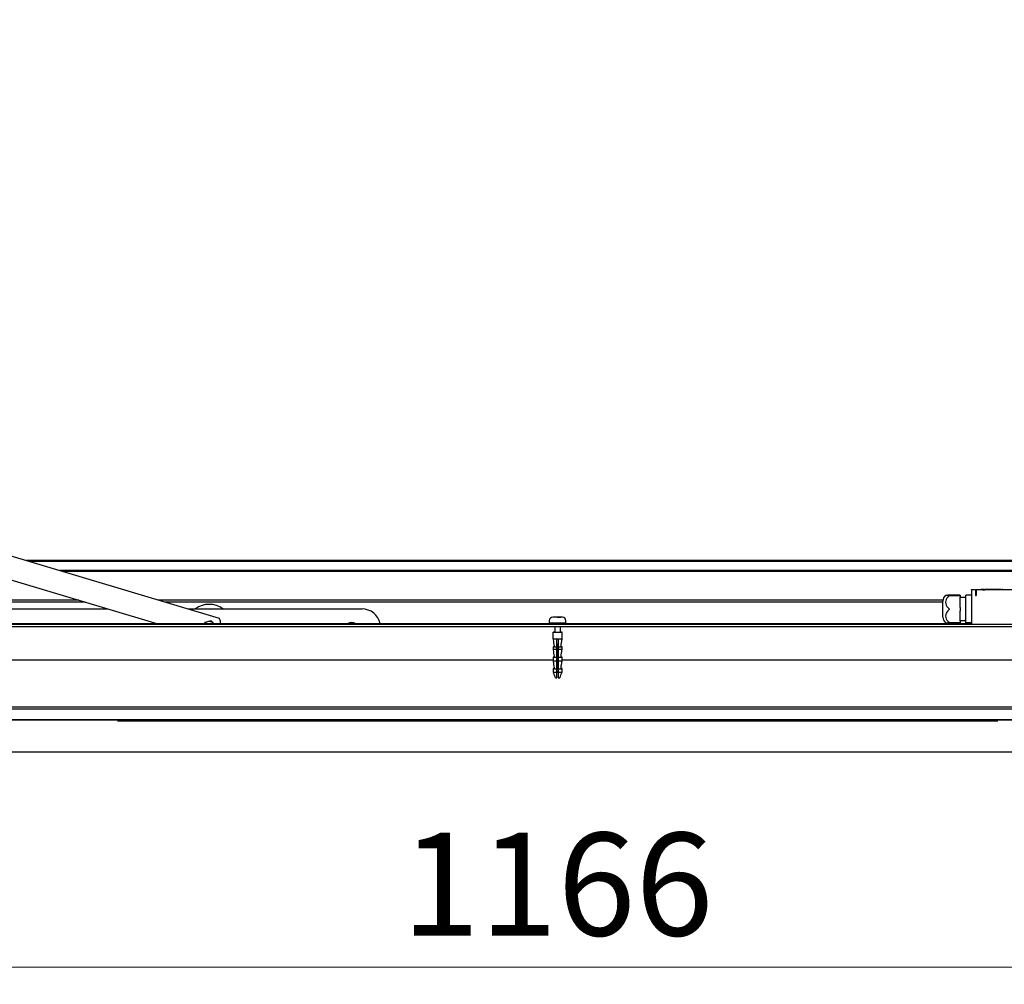
# Model space of a CAD drawing. Units: millimetres. Extents: x 0 to 181410, y -11091 to 20691.
# Drawn here: x 81175 to 82037, y 10214 to 11058 of the extents above; entities that cross this region are included whole.
import ezdxf
from ezdxf import colors
from ezdxf.entities.mleader import LeaderData, LeaderLine
from ezdxf.math import Vec2, Vec3

# ---------------------------------------------------------------- set-up
doc = ezdxf.new("R2010")
doc.units = ezdxf.units.MM
doc.header["$LTSCALE"] = 100
doc.header["$PDMODE"] = 1
doc.header["$PDSIZE"] = -15
doc.linetypes.add('CENTER2', pattern=[1.125, 0.75, -0.125, 0.125, -0.125])
for name, color, linetype in [('011.01_S6K_M6X30', 7, 'Continuous'), ('035.11_ZRM', 7, 'Continuous'), ('054.02_ZWY-ST-8X', 7, 'Continuous'), ('525_1', 7, 'Continuous'), ('77-85120-00-04', 7, 'Continuous'), ('77-85120-00-11', 7, 'Continuous'), ('77-85120-00-12', 7, 'Continuous'), ('77-85130-00-15', 7, 'Continuous'), ('77-89110-00-01', 7, 'Continuous'), ('77-89110-00-02', 7, 'Continuous'), ('Default', 7, 'Continuous'), ('GAŁKA_Z_GWINTEM_', 7, 'Continuous'), ('GKS_7X2', 7, 'Continuous'), ('KSZTAŁTOWNIK_ALU', 7, 'Continuous'), ('PAP1T51PZ11', 7, 'Continuous'), ('PG_13_5', 7, 'Continuous'), ('WYMIAR', 5, 'Continuous'), ('wymiaryy', 254, 'Continuous')]:
    doc.layers.add(name, color=color, linetype=linetype)
doc.styles.add('CP_TXTCON', font='arial.ttf', dxfattribs={"width": 0.8})
doc.styles.get("Standard").update_dxf_attribs({"font": 'arial.ttf'})
doc.dimstyles.new('lamel 50', dxfattribs={"dimtxt": 90, "dimasz": 90, "dimexe": 2, "dimexo": 2, "dimgap": 15, "dimtad": 1, "dimtoh": 1, "dimdec": 1, "dimzin": 9, "dimtxsty": 'Standard', "dimcen": 5, "dimclre": 1, "dimadec": 0, "dimazin": 0, "dimtfac": 1, "dimtdec": 1, "dimtmove": 0, "dimatfit": 3, "dimfxl": 0, "dimlwd": 9, "dimarcsym": 0})

# ---------------------------------------------------------------- blocks, each defined once
blk = doc.blocks.new('SE2')
at = {"layer": '011.01_S6K_M6X30', "color": 7, "linetype": 'Continuous'}
for p, q in [((56.726, 136.256), (56.709, 136.2)), ((56.844, 136.284), (56.726, 136.256)), ((56.888, 136.295), (56.844, 136.284)), ((57.006, 136.323), (56.888, 136.295)), ((57.089, 136.235), (57.006, 136.323)), ((57.12, 136.202), (57.089, 136.235))]:
    blk.add_line(p, q, dxfattribs=at)
for start, end in [(108.4958, 142.3646), (48.4958, 98.1526)]:
    blk.add_arc((56.923, 136.047), 0.25, start, end, dxfattribs=at)
at = {"layer": '035.11_ZRM', "color": 7, "linetype": 'Continuous'}
for p, q in [((71.797, 136.333), (71.797, 136.243)), ((71.797, 136.243), (71.832, 136.208)), ((71.857, 136.207), (71.857, 136.183)), ((72.457, 136.183), (72.457, 136.207)), ((72.482, 136.208), (72.517, 136.243)), ((72.517, 136.243), (72.517, 136.333))]:
    blk.add_line(p, q, dxfattribs=at)
for centre, start, end in [((71.947, 136.334), 88.1538, 180.4479), ((72.367, 136.333), 0.0981, 89.7512)]:
    blk.add_arc(centre, 0.15, start, end, dxfattribs=at)
for centre, major_axis, start_param, end_param in [((72.157, 136.243), (0.36, 0), 3.141593, 6.283185), ((72.157, 136.208), (0.325, 0), 3.152938, 6.27184), ((72.157, 136.183), (-0.3, 0), 0, 3.141593), ((72.157, 136.483), (0.21, 0), 0.253438, 2.824457), ((72.157, 136.483), (0.21, 0), 4.656975, 5.490417)]:
    blk.add_ellipse(centre, major_axis=major_axis, ratio=0.011344, start_param=start_param, end_param=end_param, dxfattribs=at)
at = {"layer": '054.02_ZWY-ST-8X', "color": 7, "linetype": 'Continuous'}
for p, q in [((72.032, 136.075), (72.032, 135.832)), ((72.282, 135.832), (72.282, 136.075)), ((71.957, 135.833), (71.957, 135.533)), ((72.357, 135.533), (72.357, 135.833)), ((72.132, 135.182), (72.132, 135.531)), ((72.182, 135.531), (72.182, 135.182)), ((71.959, 135.184), (72.009, 135.184)), ((71.959, 135.183), (71.959, 135.184)), ((72.009, 135.183), (71.959, 135.183)), ((71.959, 135.183), (71.959, 135.083)), ((72.132, 135.181), (72.132, 135.182)), ((72.132, 135.081), (72.132, 135.181)), ((72.132, 134.732), (72.132, 135.081)), ((72.182, 135.182), (72.182, 135.181)), ((72.182, 135.181), (72.182, 135.081)), ((72.182, 135.081), (72.182, 134.732)), ((72.305, 135.184), (72.355, 135.184)), ((72.355, 135.183), (72.305, 135.183)), ((72.355, 135.184), (72.355, 135.183)), ((72.355, 135.083), (72.355, 135.183)), ((71.959, 134.733), (71.959, 134.734)), ((71.959, 134.734), (72.009, 134.734)), ((72.009, 134.733), (71.959, 134.733)), ((71.959, 134.733), (71.959, 134.583)), ((72.132, 134.731), (72.132, 134.732)), ((72.132, 134.581), (72.132, 134.731)), ((72.132, 134.232), (72.132, 134.581)), ((72.182, 134.732), (72.182, 134.731)), ((72.182, 134.731), (72.182, 134.581)), ((72.182, 134.581), (72.182, 134.232)), ((72.305, 134.734), (72.355, 134.734)), ((72.355, 134.733), (72.305, 134.733)), ((72.355, 134.734), (72.355, 134.733)), ((72.355, 134.583), (72.355, 134.733)), ((71.959, 134.233), (71.959, 134.234)), ((71.959, 134.234), (72.009, 134.234)), ((72.009, 134.233), (71.959, 134.233)), ((71.959, 134.233), (71.959, 134.083)), ((72.132, 134.231), (72.132, 134.232)), ((72.132, 134.081), (72.132, 134.231)), ((72.132, 134.125), (72.152, 134.083)), ((72.132, 133.832), (72.132, 134.081)), ((72.162, 134.083), (72.182, 134.125)), ((72.182, 134.232), (72.182, 134.231)), ((72.182, 134.231), (72.182, 134.081)), ((72.182, 134.081), (72.182, 133.832)), ((72.305, 134.234), (72.355, 134.234)), ((72.355, 134.233), (72.305, 134.233)), ((72.355, 134.234), (72.355, 134.233)), ((72.355, 134.083), (72.355, 134.233))]:
    blk.add_line(p, q, dxfattribs=at)
for centre, radius, start, end in [((72.157, 153.023), 17.492, 269.9181, 270.0819), ((100.239, 145.432), 30.473, 201.8658, 202.3731), ((44.075, 145.432), 30.473, 337.6269, 338.1342)]:
    blk.add_arc(centre, radius, start, end, dxfattribs=at)
for centre, major_axis, start_param, end_param in [((72.157, 135.833), (0.2, 0), 2.245928, 6.283185), ((72.157, 135.833), (0.175, 0), 2.366399, 6.283185), ((72.157, 135.833), (0.2, 0), 0, 0.895665), ((72.157, 135.833), (0.175, 0), 0, 0.775193), ((72.157, 135.533), (0.2, 0), 3.141593, 3.26692), ((72.157, 135.533), (-0.2, 0), 0.125328, 1.445468), ((72.157, 135.533), (0.2, 0), -1.445468, -0.125328), ((72.157, 135.533), (-0.2, 0), 3.016265, 3.141593), ((72.157, 135.183), (-0.2, 0), -0.714665, -0.125328), ((72.157, 135.183), (-0.2, 0), 0.125328, 1.445468), ((72.157, 135.083), (-0.2, 0), 0.125328, 1.445468), ((72.157, 135.183), (-0.15, 0), 0.167448, 1.403348), ((72.157, 135.183), (0.2, 0), -1.445468, -0.125328), ((72.157, 135.183), (0.15, 0), -1.403348, -0.167448), ((72.157, 135.083), (0.2, 0), -1.445468, -0.125328), ((72.157, 135.183), (0.2, 0), 0.125328, 0.723908), ((72.157, 134.733), (-0.2, 0), -0.714665, -0.125328), ((72.157, 134.733), (-0.2, 0), 0.125328, 1.445468), ((72.157, 134.583), (-0.2, 0), 0.125328, 1.445468), ((72.157, 134.733), (-0.15, 0), 0.167448, 1.403348), ((72.157, 134.733), (0.2, 0), -1.445468, -0.125328), ((72.157, 134.733), (0.15, 0), -1.403348, -0.167448), ((72.157, 134.583), (0.2, 0), -1.445468, -0.125328), ((72.157, 134.733), (0.2, 0), 0.125328, 0.723908), ((72.157, 134.233), (-0.2, 0), -0.714665, -0.125328), ((72.157, 134.233), (-0.2, 0), 0.125328, 1.445468), ((72.157, 134.083), (-0.2, 0), 0.125328, 1.445468), ((72.157, 134.233), (-0.15, 0), 0.167448, 1.403348), ((72.157, 134.229), (-0.075, 0), 1.230959, 1.910633), ((72.157, 134.083), (-0.005, 0), 0.005446, 3.136147), ((72.157, 134.233), (0.2, 0), -1.445468, -0.125328), ((72.157, 134.233), (0.15, 0), -1.403348, -0.167448), ((72.157, 134.083), (0.2, 0), -1.445468, -0.125328), ((72.157, 134.233), (0.2, 0), 0.125328, 0.723908), ((72.157, 133.833), (-0.1, 0), 0.25268, 1.318116), ((72.157, 133.833), (0.1, 0), -1.318116, -0.25268)]:
    blk.add_ellipse(centre, major_axis=major_axis, ratio=0.011344, start_param=start_param, end_param=end_param, dxfattribs=at)
for points, knots in [([(71.959, 135.533), (71.96, 135.521), (71.962, 135.51), (71.964, 135.498), (71.977, 135.408), (71.99, 135.317), (72.003, 135.227), (72.005, 135.212), (72.007, 135.198), (72.009, 135.183)], [0, 0, 0, 0, 0.099769, 0.099769, 0.099769, 0.874177, 0.874177, 0.874177, 1, 1, 1, 1]), ([(72.305, 135.183), (72.307, 135.198), (72.309, 135.212), (72.311, 135.227), (72.324, 135.317), (72.337, 135.408), (72.35, 135.498), (72.352, 135.51), (72.354, 135.521), (72.355, 135.533)], [0, 0, 0, 0, 0.125823, 0.125823, 0.125823, 0.900231, 0.900231, 0.900231, 1, 1, 1, 1]), ([(71.959, 135.083), (71.96, 135.071), (71.962, 135.06), (71.964, 135.048), (71.977, 134.958), (71.99, 134.867), (72.003, 134.777), (72.005, 134.762), (72.007, 134.748), (72.009, 134.733)], [0, 0, 0, 0, 0.099769, 0.099769, 0.099769, 0.874177, 0.874177, 0.874177, 1, 1, 1, 1]), ([(72.305, 134.733), (72.307, 134.748), (72.309, 134.762), (72.311, 134.777), (72.324, 134.867), (72.337, 134.958), (72.35, 135.048), (72.352, 135.06), (72.354, 135.071), (72.355, 135.083)], [0, 0, 0, 0, 0.125823, 0.125823, 0.125823, 0.900231, 0.900231, 0.900231, 1, 1, 1, 1]), ([(71.959, 134.583), (71.96, 134.571), (71.962, 134.56), (71.964, 134.548), (71.977, 134.458), (71.99, 134.367), (72.003, 134.277), (72.005, 134.262), (72.007, 134.248), (72.009, 134.233)], [0, 0, 0, 0, 0.099769, 0.099769, 0.099769, 0.874177, 0.874177, 0.874177, 1, 1, 1, 1]), ([(72.305, 134.233), (72.307, 134.248), (72.309, 134.262), (72.311, 134.277), (72.324, 134.367), (72.337, 134.458), (72.35, 134.548), (72.352, 134.56), (72.354, 134.571), (72.355, 134.583)], [0, 0, 0, 0, 0.125823, 0.125823, 0.125823, 0.900231, 0.900231, 0.900231, 1, 1, 1, 1]), ([(72.132, 134.275), (72.147, 134.277), (72.163, 134.279), (72.18, 134.28), (72.181, 134.28), (72.182, 134.281)], [0.39053719, 0.39053719, 0.39053719, 0.39053719, 0.4375, 0.4375, 0.44088842, 0.44088842, 0.44088842, 0.44088842])]:
    blk.add_open_spline(points, degree=3, knots=knots, dxfattribs=at)
for points, weights in [([(72.131, 135.27), (72.157, 135.275), (72.182, 135.28)], [0.962276980334, 0.904389484769, 0.961008900744]), ([(72.132, 135.297), (72.157, 135.299), (72.183, 135.302)], [0.942732211211, 0.923198683717, 0.942922147893]), ([(72.132, 135.246), (72.157, 135.25), (72.182, 135.255)], [0.961008900744, 0.905016503041, 0.961008900744]), ([(72.132, 135.222), (72.157, 135.224), (72.183, 135.227)], [0.942922147893, 0.923103255891, 0.942922147893]), ([(72.132, 135.217), (72.157, 135.219), (72.183, 135.222)], [0.942732211211, 0.923198683717, 0.942922147893]), ([(72.131, 135.19), (72.157, 135.195), (72.182, 135.2)], [0.962276980334, 0.904389484769, 0.961008900744]), ([(72.131, 135.11), (72.157, 135.115), (72.182, 135.12)], [0.962276980334, 0.904389484769, 0.961008900744]), ([(72.131, 135.085), (72.157, 135.09), (72.182, 135.095)], [0.96195104304, 0.904549329759, 0.961008900744]), ([(72.131, 135.03), (72.157, 135.035), (72.182, 135.04)], [0.962276980334, 0.904389484769, 0.961008900744]), ([(72.131, 134.95), (72.157, 134.955), (72.182, 134.96)], [0.962276980334, 0.904389484769, 0.961008900744]), ([(72.131, 134.87), (72.157, 134.875), (72.182, 134.88)], [0.962276980334, 0.904389484769, 0.961008900744]), ([(72.131, 134.79), (72.157, 134.795), (72.182, 134.8)], [0.962276980334, 0.904389484769, 0.961008900744]), ([(72.132, 135.166), (72.159, 135.17), (72.185, 135.175)], [0.961008900744, 0.901695408682, 0.968045059649]), ([(72.132, 135.142), (72.157, 135.144), (72.183, 135.147)], [0.942922147893, 0.923103255891, 0.942922147893]), ([(72.132, 135.137), (72.157, 135.139), (72.183, 135.142)], [0.942732211211, 0.923198683717, 0.942922147893]), ([(72.132, 135.062), (72.157, 135.064), (72.183, 135.067)], [0.942922147893, 0.923103255891, 0.942922147893]), ([(72.132, 135.057), (72.157, 135.059), (72.183, 135.062)], [0.942732211211, 0.923198683717, 0.942922147893]), ([(72.132, 135.006), (72.157, 135.01), (72.182, 135.015)], [0.961008900744, 0.905016503041, 0.961008900744]), ([(72.132, 134.982), (72.157, 134.984), (72.183, 134.987)], [0.942922147893, 0.923103255891, 0.942922147893]), ([(72.132, 134.977), (72.157, 134.979), (72.183, 134.982)], [0.942732211211, 0.923198683717, 0.942922147893]), ([(72.132, 134.926), (72.157, 134.93), (72.182, 134.935)], [0.961008900744, 0.905016503041, 0.961008900744]), ([(72.132, 134.902), (72.157, 134.904), (72.183, 134.907)], [0.942922147893, 0.923103255891, 0.942922147893]), ([(72.132, 134.897), (72.157, 134.899), (72.183, 134.902)], [0.942732211211, 0.923198683717, 0.942922147893]), ([(72.132, 134.846), (72.157, 134.85), (72.182, 134.855)], [0.961008900744, 0.905016503041, 0.961008900744]), ([(72.132, 134.822), (72.157, 134.824), (72.183, 134.827)], [0.942922147893, 0.923103255891, 0.942922147893]), ([(72.132, 134.817), (72.157, 134.819), (72.183, 134.822)], [0.942732211211, 0.923198683717, 0.942922147893]), ([(72.129, 134.736), (72.156, 134.739), (72.183, 134.742)], [0.945101493713, 0.922067692538, 0.942922147893]), ([(72.131, 134.71), (72.157, 134.715), (72.182, 134.72)], [0.962276980334, 0.904389484769, 0.961008900744]), ([(72.131, 134.63), (72.157, 134.635), (72.182, 134.64)], [0.962276980334, 0.904389484769, 0.961008900744]), ([(72.131, 134.582), (72.157, 134.584), (72.183, 134.587)], [0.943226602055, 0.922952180429, 0.942922147893]), ([(72.131, 134.55), (72.157, 134.555), (72.182, 134.56)], [0.962276980334, 0.904389484769, 0.961008900744]), ([(72.131, 134.47), (72.157, 134.475), (72.182, 134.48)], [0.962276980334, 0.904389484769, 0.961008900744]), ([(72.131, 134.391), (72.157, 134.395), (72.182, 134.4)], [0.962276980334, 0.904389484769, 0.961008900744]), ([(72.132, 134.766), (72.157, 134.77), (72.182, 134.775)], [0.961008900744, 0.905016503041, 0.961008900744]), ([(72.132, 134.742), (72.157, 134.744), (72.183, 134.747)], [0.942922147893, 0.923103255891, 0.942922147893]), ([(72.132, 134.686), (72.157, 134.69), (72.182, 134.695)], [0.961008900744, 0.905016503041, 0.961008900744]), ([(72.132, 134.662), (72.157, 134.664), (72.183, 134.667)], [0.942922147893, 0.923103255891, 0.942922147893]), ([(72.132, 134.657), (72.157, 134.659), (72.183, 134.662)], [0.942732211211, 0.923198683717, 0.942922147893]), ([(72.132, 134.606), (72.157, 134.61), (72.182, 134.615)], [0.961008900744, 0.905016503041, 0.961008900744]), ([(72.132, 134.577), (72.157, 134.579), (72.183, 134.582)], [0.942732211211, 0.923198683717, 0.942922147893]), ([(72.132, 134.526), (72.157, 134.53), (72.182, 134.535)], [0.961008900744, 0.905016503041, 0.961008900744]), ([(72.132, 134.502), (72.157, 134.504), (72.183, 134.507)], [0.942922147893, 0.923103255891, 0.942922147893]), ([(72.132, 134.497), (72.157, 134.499), (72.183, 134.502)], [0.942732211211, 0.923198683717, 0.942922147893]), ([(72.132, 134.446), (72.157, 134.45), (72.182, 134.455)], [0.961008900744, 0.905016503041, 0.961008900744]), ([(72.132, 134.422), (72.157, 134.424), (72.183, 134.427)], [0.942922147893, 0.923103255891, 0.942922147893]), ([(72.132, 134.417), (72.157, 134.419), (72.183, 134.422)], [0.942732211211, 0.923198683717, 0.942922147893]), ([(72.132, 134.366), (72.157, 134.37), (72.182, 134.375)], [0.961008900744, 0.905016503041, 0.961008900744]), ([(72.132, 134.342), (72.157, 134.344), (72.183, 134.347)], [0.942922147893, 0.923103255891, 0.942922147893]), ([(72.131, 134.311), (72.157, 134.315), (72.182, 134.32)], [0.962276980334, 0.904389484769, 0.961008900744]), ([(72.132, 134.337), (72.157, 134.339), (72.183, 134.342)], [0.942732211211, 0.923198683717, 0.942922147893]), ([(72.132, 134.286), (72.157, 134.29), (72.182, 134.295)], [0.961008900744, 0.905016503041, 0.961008900744]), ([(72.132, 134.231), (72.157, 134.235), (72.182, 134.24)], [0.960960150464, 0.905040888801, 0.961008900744])]:
    blk.add_rational_spline(points, weights, degree=2, dxfattribs=at)
blk.add_open_spline([(72.182, 134.243), (72.165, 134.239), (72.148, 134.235), (72.132, 134.231)], degree=3, dxfattribs=at)
at = {"layer": '525_1', "color": 7, "linetype": 'Continuous'}
blk.add_line((103.557, 132.547), (40.757, 132.547), dxfattribs=at)
at = {"layer": '77-85120-00-04', "color": 7, "linetype": 'Continuous'}
for p, q in [((104.029, 132.462), (40.286, 132.462)), ((42.036, 130.593), (102.279, 130.593))]:
    blk.add_line(p, q, dxfattribs=at)
at = {"layer": '77-85120-00-11', "color": 7, "linetype": 'Continuous'}
for p, q in [((41.382, 136.175), (102.932, 136.175)), ((41.382, 136.075), (102.932, 136.075)), ((71.857, 136.2), (47.457, 136.2)), ((90.257, 136.2), (72.457, 136.2)), ((71.959, 134.601), (47.355, 134.601)), ((96.959, 134.601), (72.355, 134.601))]:
    blk.add_line(p, q, dxfattribs=at)
for centre, major_axis in [((51.382, 136.197), (-0.102, 0)), ((51.382, 136.186), (0.102, 0))]:
    blk.add_ellipse(centre, major_axis=major_axis, ratio=0.011344, dxfattribs=at)
at = {"layer": '77-85120-00-12', "color": 7, "linetype": 'Continuous'}
for p, q in [((43.307, 137.151), (51.495, 137.151)), ((54.98, 137.151), (89.007, 137.151))]:
    blk.add_line(p, q, dxfattribs=at)
at = {"layer": '77-85130-00-15', "color": 7, "linetype": 'Continuous'}
for p, q in [((101.307, 138.964), (48.93, 138.964)), ((104.557, 138.919), (49.081, 138.919)), ((101.307, 138.527), (50.388, 138.527)), ((104.557, 138.482), (50.539, 138.482)), ((51.227, 137.232), (41.857, 137.232)), ((89.01, 137.232), (54.712, 137.232))]:
    blk.add_line(p, q, dxfattribs=at)
at = {"layer": '77-89110-00-01', "color": 7, "linetype": 'Continuous'}
for p, q in [((47.707, 136.847), (52.51, 136.847)), ((55.995, 136.847), (63.607, 136.847))]:
    blk.add_line(p, q, dxfattribs=at)
for centre, radius, start, end in [((63.607, 136.047), 0.8, 11.0008, 90), ((63.157, 135.947), 0.312, 53.9504, 126.0496)]:
    blk.add_arc(centre, radius, start, end, dxfattribs=at)
at = {"layer": '77-89110-00-02', "color": 7, "linetype": 'Continuous'}
for p, q in [((46.657, 139.645), (57.363, 136.438)), ((46.15, 138.753), (54.671, 136.2))]:
    blk.add_line(p, q, dxfattribs=at)
for start, end in [(22.6206, 25.1345), (6.1939, 22.6206)]:
    blk.add_arc((56.684, 136.119), 0.75, start, end, dxfattribs=at)
at = {"layer": 'GAŁKA_Z_GWINTEM_', "color": 7, "linetype": 'Continuous'}
blk.add_arc((56.923, 136.047), 1, 53.1301, 126.8699, dxfattribs=at)
at = {"layer": 'GKS_7X2', "color": 7, "linetype": 'CENTER2'}
for p, q in [((54.407, 131.947), (52.907, 131.947)), ((52.907, 131.947), (54.407, 131.947)), ((54.407, 131.947), (52.907, 131.947)), ((52.907, 131.947), (54.407, 131.947)), ((54.407, 131.947), (89.907, 131.947)), ((89.907, 131.947), (54.407, 131.947)), ((54.407, 131.947), (89.907, 131.947)), ((89.907, 131.947), (54.407, 131.947)), ((91.407, 131.947), (89.907, 131.947)), ((89.907, 131.947), (91.407, 131.947)), ((91.407, 131.947), (89.907, 131.947)), ((89.907, 131.947), (91.407, 131.947))]:
    blk.add_line(p, q, dxfattribs=at)
at = {"layer": 'KSZTAŁTOWNIK_ALU', "color": 7, "linetype": 'CENTER2'}
for p, q in [((101.907, 131.997), (42.407, 131.997)), ((42.407, 131.997), (101.907, 131.997))]:
    blk.add_line(p, q, dxfattribs=at)
at = {"layer": 'PAP1T51PZ11', "color": 7, "linetype": 'Continuous'}
for p, q in [((90.257, 137.683), (90.257, 137.7)), ((90.257, 137.7), (90.432, 137.7)), ((90.257, 137.683), (90.257, 136.183)), ((90.432, 137.683), (90.257, 137.683)), ((90.432, 137.7), (90.432, 137.683)), ((90.432, 137.683), (90.432, 137.433)), ((90.457, 137.45), (90.432, 137.45)), ((90.432, 137.433), (90.457, 137.433)), ((90.457, 137.683), (90.457, 137.7)), ((90.457, 137.7), (90.685, 137.7)), ((92.657, 137.683), (90.457, 137.683)), ((90.457, 137.683), (90.457, 137.433)), ((90.557, 137.684), (90.557, 137.699)), ((90.557, 137.699), (90.684, 137.699)), ((90.557, 137.694), (90.684, 137.694)), ((92.557, 137.684), (90.557, 137.684)), ((90.689, 137.695), (90.689, 137.698)), ((90.689, 137.693), (90.689, 137.695)), ((90.714, 137.693), (90.689, 137.693)), ((90.689, 137.693), (90.689, 137.688)), ((90.714, 137.688), (90.689, 137.688)), ((90.714, 137.697), (90.714, 137.697)), ((90.714, 137.696), (90.714, 137.695)), ((90.714, 137.694), (90.714, 137.694)), ((90.714, 137.693), (90.714, 137.693)), ((90.714, 137.693), (90.714, 137.688)), ((90.766, 137.7), (91.046, 137.7)), ((90.767, 137.699), (91.045, 137.699)), ((90.837, 137.695), (90.837, 137.698)), ((90.837, 137.688), (90.837, 137.695)), ((90.837, 137.694), (90.848, 137.694)), ((90.848, 137.695), (90.922, 137.698)), ((90.875, 137.695), (90.848, 137.695)), ((90.848, 137.695), (90.848, 137.69)), ((90.875, 137.69), (90.848, 137.69)), ((90.896, 137.696), (90.875, 137.695)), ((90.896, 137.691), (90.875, 137.69)), ((90.978, 137.696), (90.896, 137.696)), ((90.978, 137.691), (90.896, 137.691)), ((90.904, 137.696), (90.969, 137.696)), ((90.922, 137.698), (90.95, 137.698)), ((90.95, 137.698), (91.029, 137.695)), ((91, 137.695), (90.978, 137.696)), ((91, 137.69), (90.978, 137.691)), ((91.029, 137.695), (91, 137.695)), ((91.029, 137.69), (91, 137.69)), ((91.04, 137.694), (91.047, 137.694)), ((91.046, 137.688), (91.046, 137.694)), ((91.05, 137.695), (91.05, 137.698)), ((91.075, 137.695), (91.05, 137.695)), ((91.05, 137.695), (91.05, 137.69)), ((91.075, 137.69), (91.05, 137.69)), ((91.075, 137.697), (91.075, 137.697)), ((91.075, 137.696), (91.075, 137.695)), ((91.075, 137.695), (91.075, 137.69)), ((91.079, 137.693), (91.079, 137.695)), ((91.079, 137.695), (91.104, 137.695)), ((91.104, 137.693), (91.079, 137.693)), ((91.079, 137.693), (91.079, 137.688)), ((91.104, 137.688), (91.079, 137.688)), ((91.104, 137.695), (91.104, 137.694)), ((91.104, 137.694), (91.201, 137.695)), ((91.136, 137.694), (91.104, 137.693)), ((91.104, 137.693), (91.104, 137.693)), ((91.104, 137.693), (91.104, 137.688)), ((91.136, 137.689), (91.104, 137.688)), ((91.127, 137.7), (91.692, 137.7)), ((91.128, 137.699), (91.692, 137.699)), ((91.205, 137.693), (91.136, 137.694)), ((91.136, 137.694), (91.136, 137.689)), ((91.205, 137.688), (91.136, 137.689)), ((91.235, 137.695), (91.154, 137.694)), ((91.154, 137.694), (91.239, 137.693)), ((91.198, 137.695), (91.198, 137.698)), ((91.201, 137.695), (91.235, 137.695)), ((91.239, 137.693), (91.205, 137.693)), ((91.205, 137.693), (91.205, 137.688)), ((91.239, 137.688), (91.205, 137.688)), ((91.216, 137.697), (91.216, 137.698)), ((91.216, 137.698), (91.368, 137.698)), ((91.279, 137.697), (91.216, 137.697)), ((91.216, 137.697), (91.216, 137.695)), ((91.235, 137.695), (91.235, 137.693)), ((91.239, 137.693), (91.239, 137.688)), ((91.279, 137.692), (91.239, 137.692)), ((91.279, 137.695), (91.279, 137.697)), ((91.305, 137.695), (91.279, 137.695)), ((91.305, 137.69), (91.279, 137.69)), ((91.305, 137.697), (91.305, 137.695)), ((91.368, 137.697), (91.305, 137.697)), ((91.325, 137.692), (91.305, 137.692)), ((91.345, 137.695), (91.325, 137.695)), ((91.325, 137.695), (91.343, 137.695)), ((91.345, 137.69), (91.325, 137.69)), ((91.343, 137.695), (91.374, 137.695)), ((91.374, 137.695), (91.345, 137.695)), ((91.374, 137.69), (91.345, 137.69)), ((91.368, 137.698), (91.368, 137.697)), ((91.386, 137.696), (91.41, 137.696)), ((91.39, 137.696), (91.408, 137.698)), ((91.412, 137.696), (91.39, 137.696)), ((91.408, 137.698), (91.505, 137.698)), ((91.427, 137.697), (91.417, 137.697)), ((91.505, 137.697), (91.427, 137.697)), ((91.437, 137.688), (91.437, 137.694)), ((91.457, 137.693), (91.481, 137.693)), ((91.458, 137.693), (91.458, 137.688)), ((91.505, 137.698), (91.505, 137.697)), ((91.514, 137.69), (91.514, 137.697)), ((91.514, 137.694), (91.539, 137.694)), ((91.539, 137.695), (91.564, 137.695)), ((91.554, 137.697), (91.554, 137.695)), ((91.554, 137.697), (91.554, 137.697)), ((91.602, 137.695), (91.602, 137.697)), ((91.626, 137.695), (91.602, 137.695)), ((91.602, 137.695), (91.602, 137.69)), ((91.626, 137.69), (91.602, 137.69)), ((91.61, 137.698), (91.626, 137.698)), ((91.626, 137.698), (91.626, 137.695)), ((91.626, 137.695), (91.626, 137.69)), ((91.626, 137.694), (91.693, 137.694)), ((90.257, 136.183), (93.257, 136.183))]:
    blk.add_line(p, q, dxfattribs=at)
for centre, radius, start, end in [((90.768, 138.897), 1.205, 266.2358, 267.0097), ((90.768, 138.897), 1.205, 267.4512, 269.224), ((90.768, 138.892), 1.205, 268.7857, 273.2712), ((90.863, 139.371), 1.676, 271.3858, 272.4704), ((91.215, 146.03), 8.337, 268.0799, 268.313), ((91.129, 138.899), 1.204, 266.2356, 267.0095), ((91.129, 138.899), 1.204, 268.7858, 269.2242), ((91.452, 135.906), 1.791, 88.0229, 92.126), ((91.452, 135.901), 1.791, 89.7981, 92.126), ((91.54, 141.986), 4.289, 270.1888, 270.9378), ((91.518, 146.507), 8.811, 270.2349, 270.545), ((91.518, 146.502), 8.811, 270.3008, 270.545)]:
    blk.add_arc(centre, radius, start, end, dxfattribs=at)
for points, knots in [([(90.751, 137.694), (90.756, 137.694), (90.76, 137.694), (90.764, 137.694), (90.781, 137.694), (90.793, 137.694), (90.807, 137.694), (90.81, 137.694), (90.81, 137.694), (90.808, 137.694), (90.804, 137.694), (90.8, 137.694), (90.795, 137.694), (90.788, 137.694), (90.784, 137.694), (90.776, 137.694), (90.764, 137.694), (90.747, 137.694), (90.731, 137.694), (90.714, 137.694)], [0.1591516, 0.1591516, 0.1591516, 0.1591516, 0.2155076, 0.2155076, 0.2155076, 0.3550354, 0.3550354, 0.4945633, 0.4945633, 0.5956006, 0.5956006, 0.5956006, 0.6831707, 0.6831707, 0.6831707, 0.7866638, 0.7866638, 0.7866638, 1, 1, 1, 1]), ([(90.862, 137.694), (90.862, 137.694), (90.87, 137.694), (90.887, 137.694), (90.905, 137.695), (90.927, 137.695), (90.972, 137.695), (90.988, 137.695), (91.002, 137.695), (91.017, 137.695), (91.027, 137.694), (91.035, 137.694), (91.043, 137.694), (91.046, 137.694), (91.046, 137.693), (91.042, 137.693), (91.026, 137.693), (91.015, 137.693), (91.001, 137.693), (90.986, 137.693), (90.971, 137.693), (90.936, 137.693), (90.919, 137.693), (90.891, 137.693), (90.88, 137.693), (90.873, 137.693), (90.865, 137.693), (90.862, 137.693), (90.862, 137.694)], [0, 0, 0, 0, 0.133466, 0.133466, 0.133466, 0.25657, 0.25657, 0.337083, 0.337083, 0.337083, 0.417355, 0.417355, 0.417355, 0.502317, 0.502317, 0.588411, 0.588411, 0.674506, 0.674506, 0.674506, 0.751422, 0.751422, 0.834847, 0.834847, 0.918273, 0.918273, 0.918273, 1, 1, 1, 1]), ([(90.888, 137.694), (90.888, 137.693), (90.894, 137.693), (90.919, 137.693), (90.935, 137.693), (90.973, 137.693), (90.989, 137.693), (91.001, 137.693), (91.014, 137.693), (91.02, 137.693), (91.02, 137.694), (91.017, 137.694), (91.012, 137.694), (91.007, 137.694), (90.999, 137.694), (90.989, 137.694), (90.978, 137.694), (90.967, 137.695), (90.936, 137.695), (90.921, 137.694), (90.907, 137.694), (90.895, 137.694), (90.888, 137.694), (90.888, 137.694)], [0, 0, 0, 0, 0.119169, 0.119169, 0.238339, 0.238339, 0.359129, 0.359129, 0.359129, 0.497607, 0.497607, 0.585143, 0.585143, 0.585143, 0.664256, 0.664256, 0.664256, 0.743199, 0.743199, 0.854836, 0.854836, 0.854836, 1, 1, 1, 1]), ([(91.111, 137.697), (91.116, 137.697), (91.121, 137.697), (91.125, 137.697), (91.142, 137.697), (91.154, 137.697), (91.168, 137.697), (91.171, 137.697), (91.171, 137.697), (91.169, 137.697), (91.165, 137.697), (91.161, 137.697), (91.156, 137.697), (91.149, 137.697), (91.145, 137.697), (91.136, 137.697), (91.125, 137.697), (91.108, 137.697), (91.092, 137.697), (91.075, 137.697)], [0.1537496, 0.1537496, 0.1537496, 0.1537496, 0.2155714, 0.2155714, 0.2155714, 0.355228, 0.355228, 0.4948846, 0.4948846, 0.5960153, 0.5960153, 0.5960153, 0.683077, 0.683077, 0.683077, 0.7866007, 0.7866007, 0.7866007, 1, 1, 1, 1]), ([(91.252, 137.694), (91.252, 137.694), (91.261, 137.694), (91.278, 137.694), (91.296, 137.695), (91.318, 137.695), (91.363, 137.695), (91.379, 137.695), (91.393, 137.695), (91.407, 137.695), (91.418, 137.694), (91.426, 137.694), (91.433, 137.694), (91.437, 137.694), (91.437, 137.693), (91.433, 137.693), (91.425, 137.693), (91.417, 137.693), (91.406, 137.693), (91.392, 137.693), (91.377, 137.693), (91.362, 137.693), (91.327, 137.693), (91.31, 137.693), (91.282, 137.693), (91.271, 137.693), (91.264, 137.693), (91.256, 137.693), (91.252, 137.693), (91.252, 137.694)], [0, 0, 0, 0, 0.133571, 0.133571, 0.133571, 0.256191, 0.256191, 0.336969, 0.336969, 0.336969, 0.417254, 0.417254, 0.417254, 0.504946, 0.504946, 0.593808, 0.593808, 0.593808, 0.674595, 0.674595, 0.674595, 0.751478, 0.751478, 0.834866, 0.834866, 0.918255, 0.918255, 0.918255, 1, 1, 1, 1]), ([(91.279, 137.694), (91.279, 137.693), (91.285, 137.693), (91.31, 137.693), (91.326, 137.693), (91.364, 137.693), (91.38, 137.693), (91.392, 137.693), (91.405, 137.693), (91.411, 137.693), (91.411, 137.694), (91.408, 137.694), (91.403, 137.694), (91.397, 137.694), (91.39, 137.694), (91.38, 137.694), (91.369, 137.694), (91.358, 137.695), (91.327, 137.695), (91.311, 137.694), (91.298, 137.694), (91.286, 137.694), (91.279, 137.694), (91.279, 137.694)], [0, 0, 0, 0, 0.119174, 0.119174, 0.238348, 0.238348, 0.359144, 0.359144, 0.359144, 0.497713, 0.497713, 0.585306, 0.585306, 0.585306, 0.664209, 0.664209, 0.664209, 0.742367, 0.742367, 0.854819, 0.854819, 0.854819, 1, 1, 1, 1]), ([(91.41, 137.696), (91.412, 137.696), (91.416, 137.696), (91.423, 137.696), (91.43, 137.696), (91.438, 137.696), (91.448, 137.696), (91.459, 137.696), (91.469, 137.696), (91.477, 137.696), (91.484, 137.696), (91.488, 137.696), (91.488, 137.696), (91.485, 137.696), (91.47, 137.697), (91.46, 137.697), (91.439, 137.697), (91.432, 137.697), (91.426, 137.697), (91.42, 137.696), (91.416, 137.696), (91.412, 137.696)], [0, 0, 0, 0, 0.129739, 0.129739, 0.129739, 0.242536, 0.242536, 0.242536, 0.381055, 0.381055, 0.381055, 0.536021, 0.536021, 0.681214, 0.681214, 0.826408, 0.826408, 0.915302, 0.915302, 0.915302, 1, 1, 1, 1]), ([(91.564, 137.694), (91.564, 137.694), (91.564, 137.693), (91.564, 137.693), (91.564, 137.693), (91.562, 137.693), (91.559, 137.693), (91.555, 137.693), (91.548, 137.693), (91.54, 137.693), (91.531, 137.693), (91.521, 137.693), (91.493, 137.693), (91.48, 137.693), (91.471, 137.693), (91.464, 137.693), (91.459, 137.693), (91.458, 137.693)], [0.25, 0.25, 0.25, 0.25, 0.4131747, 0.4131747, 0.4131747, 0.5332811, 0.5332811, 0.5332811, 0.6215608, 0.6215608, 0.6215608, 0.7148737, 0.7148737, 0.8543188, 0.8543188, 0.8543188, 0.9682447, 0.9682447, 0.9682447, 0.9682447]), ([(91.564, 137.689), (91.564, 137.689), (91.564, 137.688), (91.564, 137.688), (91.564, 137.688), (91.562, 137.688), (91.559, 137.688), (91.555, 137.688), (91.548, 137.688), (91.54, 137.688), (91.531, 137.688), (91.521, 137.688), (91.493, 137.688), (91.48, 137.688), (91.471, 137.688), (91.464, 137.688), (91.459, 137.688), (91.458, 137.688)], [0.25, 0.25, 0.25, 0.25, 0.4131747, 0.4131747, 0.4131747, 0.5332811, 0.5332811, 0.5332811, 0.6215608, 0.6215608, 0.6215608, 0.7148737, 0.7148737, 0.8543188, 0.8543188, 0.8543188, 0.9682447, 0.9682447, 0.9682447, 0.9682447]), ([(91.481, 137.693), (91.481, 137.693), (91.484, 137.693), (91.489, 137.693), (91.494, 137.693), (91.501, 137.693), (91.516, 137.693), (91.522, 137.693), (91.527, 137.693), (91.531, 137.693), (91.534, 137.693), (91.536, 137.693), (91.538, 137.693), (91.539, 137.693), (91.539, 137.693), (91.539, 137.694), (91.539, 137.694), (91.539, 137.695)], [0, 0, 0, 0, 0.130334, 0.130334, 0.130334, 0.224584, 0.224584, 0.295271, 0.295271, 0.295271, 0.359061, 0.359061, 0.359061, 0.458451, 0.458451, 0.458451, 1, 1, 1, 1])]:
    blk.add_open_spline(points, degree=3, knots=knots, dxfattribs=at)
at = {"layer": 'PG_13_5', "color": 7, "linetype": 'Continuous'}
for p, q in [((89.757, 137.445), (89.219, 137.445)), ((89.219, 137.439), (89.757, 137.439)), ((89.757, 137.439), (89.757, 137.445)), ((89.757, 137.439), (89.757, 137.362)), ((89.757, 136.909), (89.757, 137.362)), ((90.257, 137.445), (90.007, 137.445)), ((90.007, 137.438), (90.007, 137.445)), ((90.007, 137.387), (90.007, 137.438)), ((90.007, 136.884), (90.007, 137.387)), ((89.007, 136.492), (89.007, 137.192)), ((90.007, 137.342), (89.757, 137.342)), ((89.757, 136.909), (89.757, 136.759)), ((89.757, 136.312), (89.757, 136.759)), ((90.007, 136.784), (90.007, 136.884)), ((90.007, 136.288), (90.007, 136.784)), ((89.757, 136.239), (89.219, 136.239)), ((89.757, 136.342), (90.007, 136.342)), ((89.757, 136.312), (89.757, 136.239)), ((90.007, 136.238), (90.007, 136.288)), ((90.257, 136.238), (90.007, 136.238))]:
    blk.add_line(p, q, dxfattribs=at)
for centre, radius, start, end in [((89.331, 137.192), 0.324, 129.3634, 180), ((89.44, 137.136), 0.316, 134.2495, 225.7505), ((89.433, 136.536), 0.309, 133.7288, 226.2712), ((89.331, 136.492), 0.324, 180, 230.6536)]:
    blk.add_arc(centre, radius, start, end, dxfattribs=at)
for points, knots in [([(89.219, 137.439), (89.184, 137.439), (89.161, 137.44), (89.132, 137.441), (89.125, 137.441), (89.125, 137.442), (89.125, 137.442), (89.125, 137.442)], [0, 0, 0, 0, 0.25, 0.25, 0.5, 0.5, 0.5112584, 0.5112584, 0.5112584, 0.5112584]), ([(89.219, 137.439), (89.231, 137.439), (89.244, 137.437), (89.261, 137.433), (89.266, 137.431), (89.276, 137.426), (89.279, 137.422), (89.28, 137.416), (89.279, 137.413), (89.276, 137.409), (89.274, 137.407), (89.267, 137.4), (89.261, 137.395), (89.244, 137.382), (89.232, 137.372), (89.219, 137.362)], [0, 0, 0, 0, 0.25, 0.25, 0.375, 0.375, 0.5, 0.5, 0.5625, 0.5625, 0.625, 0.625, 0.75, 0.75, 1, 1, 1, 1]), ([(89.219, 136.909), (89.231, 136.899), (89.244, 136.889), (89.261, 136.871), (89.266, 136.865), (89.276, 136.851), (89.279, 136.843), (89.28, 136.83), (89.279, 136.826), (89.276, 136.818), (89.274, 136.814), (89.267, 136.804), (89.261, 136.798), (89.244, 136.78), (89.232, 136.769), (89.219, 136.759)], [0, 0, 0, 0, 0.25, 0.25, 0.375, 0.375, 0.5, 0.5, 0.5625, 0.5625, 0.625, 0.625, 0.75, 0.75, 1, 1, 1, 1]), ([(89.125, 136.242), (89.126, 136.241), (89.132, 136.241), (89.161, 136.24), (89.184, 136.239), (89.219, 136.239)], [0.5113171, 0.5113171, 0.5113171, 0.5113171, 0.75, 0.75, 1, 1, 1, 1]), ([(89.219, 136.312), (89.231, 136.303), (89.244, 136.293), (89.261, 136.28), (89.266, 136.276), (89.276, 136.267), (89.279, 136.262), (89.28, 136.256), (89.279, 136.254), (89.276, 136.251), (89.274, 136.249), (89.267, 136.246), (89.261, 136.244), (89.244, 136.24), (89.232, 136.239), (89.219, 136.239)], [0, 0, 0, 0, 0.25, 0.25, 0.375, 0.375, 0.5, 0.5, 0.5625, 0.5625, 0.625, 0.625, 0.75, 0.75, 1, 1, 1, 1])]:
    blk.add_open_spline(points, degree=3, knots=knots, dxfattribs=at)
blk = doc.blocks.new('*D308')
at = {"layer": 'Defpoints', "color": 0, "transparency": 16777216}
for p in [(81062.71, 10456.48), (82228.83, 10456.48), (82228.83, 10228.92)]:
    blk.add_point(p, dxfattribs=at)
at = {"layer": 'wymiaryy', "color": 1, "lineweight": -2, "transparency": 16777216}
for p, q in [((81062.71, 10454.48), (81062.71, 10226.92)), ((82228.83, 10454.48), (82228.83, 10226.92))]:
    blk.add_line(p, q, dxfattribs=at)
at = {"layer": 'wymiaryy', "color": 0, "lineweight": 9, "transparency": 16777216}
blk.add_line((81152.71, 10228.92), (82138.83, 10228.92), dxfattribs=at)
at = {"layer": 'wymiaryy', "color": 0, "transparency": 16777216}
for points in [[(81152.71, 10243.92), (81152.71, 10213.92), (81062.71, 10228.92)], [(82138.83, 10243.92), (82138.83, 10213.92), (82228.83, 10228.92)]]:
    blk.add_solid(points, dxfattribs=at)
at = {"layer": 'wymiaryy', "color": 0, "transparency": 16777216, "insert": (81645.77, 10289.87), "char_height": 90, "attachment_point": 5}
blk.add_mtext('1166', dxfattribs=at)

msp = doc.modelspace()

# ---------------------------------------------------------------- block references
at = {"layer": 'Default', "xscale": 20.0020794504689, "yscale": 20.0020794504689, "zscale": 20.0020794504689}
msp.add_blockref('SE2', (80202.48, 7805.25), dxfattribs=at)

# ---------------------------------------------------------------- dimensions: what is measured, and where the dimension line sits
at = {"layer": 'wymiaryy'}
dim = msp.add_linear_dim(base=(82228.83, 10228.92), p1=(81062.71, 10456.48), p2=(82228.83, 10456.48), text='1166', dimstyle='lamel 50', dxfattribs=at)
dim.commit()
dim.dimension.update_dxf_attribs({"geometry": '*D308', "text_midpoint": (81645.77, 10228.92), "dimtype": 128})

# ---------------------------------------------------------------- leaders
at = {"layer": 'WYMIAR', "color": 8}
ml = msp.add_multileader_mtext('Standard', dxfattribs=at)
ml.set_content('2', color=8, style='CP_TXTCON')
ml.set_leader_properties(color=3)
ml.build(insert=Vec2(0, 0))
ml.multileader.update_dxf_attribs({"has_text_frame": 1, "text_right_attachment_type": 6, "dogleg_length": 20, "arrow_head_size": 120, "scale": 3})
ctx = ml.context
ctx.base_point, ctx.scale, ctx.char_height, ctx.arrow_head_size, ctx.landing_gap_size, ctx.plane_origin = Vec3(82514.16, 10555.17), 3, 84, 120, 60, Vec3(82063.71, 11517.41)
ctx.right_attachment = 6
notes = []
notes.append((ctx, [(0, (1, 1, 0), (82454.16, 10555.17), (1, 0), 60, [(0, [(81984.05, 11248.96)], 0, [])])]))
ctx.mtext.insert, ctx.mtext.flow_direction = Vec3(82574.16, 10597.17), 5
for ctx, leaders in notes:
    for number, flags, end, landing, length, lines in leaders:
        leader = LeaderData()
        leader.index, (leader.has_last_leader_line, leader.has_dogleg_vector, leader.attachment_direction) = number, flags
        leader.last_leader_point, leader.dogleg_vector, leader.dogleg_length = Vec3(end), Vec3(landing), length
        for number, points, colour, breaks in lines:
            line = LeaderLine()
            line.index, line.vertices, line.color, line.breaks = number, Vec3.list(points), colors.encode_raw_color(colour), breaks
            leader.lines.append(line)
        ctx.leaders.append(leader)

doc.saveas('drawing.dxf')
